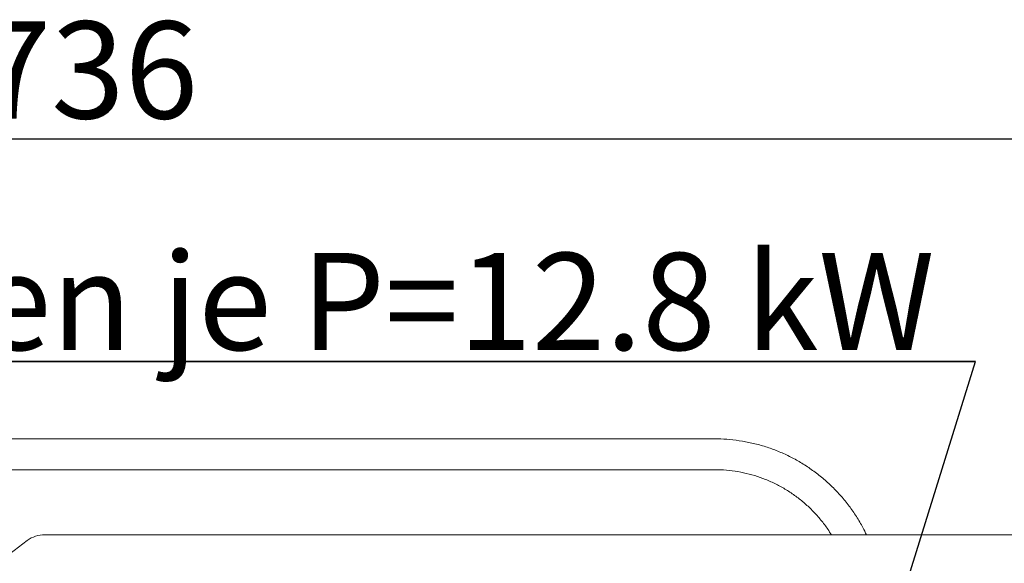
# Model space of a CAD drawing. Units: millimetres. Extents: x 5 to 415, y 5 to 292.
# Drawn here: x 99 to 135, y 133 to 153 of the extents above; entities that cross this region are included whole.
import ezdxf

# ---------------------------------------------------------------- set-up
doc = ezdxf.new("R2010")
doc.units = ezdxf.units.MM
doc.layers.add('BEMAßUNG', color=96, linetype='Continuous')
doc.layers.add('SLD-0', color=179, linetype='Continuous')
doc.styles.add('SLDTEXTSTYLE0', font='TXT', dxfattribs={"width": 0.75})
doc.styles.add('SLDTEXTSTYLE2', font='TXT', dxfattribs={"width": 0.96})
doc.dimstyles.new('SLDDIMSTYLE0', dxfattribs={"dimtxt": 3.5, "dimasz": 3.302, "dimexe": 0, "dimexo": 0.0625, "dimgap": 0.875, "dimtad": 1, "dimdec": 0, "dimlfac": 12.5, "dimrnd": 1e-09, "dimzin": 12, "dimdsep": 46, "dimtxsty": 'SLDTEXTSTYLE0', "dimblk1": 'NONE', "dimblk2": 'NONE', "dimsah": 1, "dimcen": 0.09, "dimadec": 0, "dimazin": 3, "dimtfac": 1, "dimtofl": 0, "dimtmove": 0, "dimatfit": 3, "dimldrblk": 'NONE', "dimfxl": 0, "dimfrac": 2, "dimtolj": 1, "dimtzin": 12, "dimarcsym": 0})

# ---------------------------------------------------------------- blocks, each defined once
blk = doc.blocks.new('SW_NOTE_0_22')
at = {"layer": 'BEMAßUNG', "color": 0, "insert": (0, 56.4), "char_height": 43.75, "attachment_point": 1, "style": 'SLDTEXTSTYLE0'}
blk.add_mtext('2 x Heizzonen je P=12.8 kW', dxfattribs=at)
blk = doc.blocks.new('SW_NOTE_4')
at = {"layer": 'BEMAßUNG'}
for p, q in [((-0.44, 4.17), (761.48, 4.17)), ((761.48, 4.17), (-0.44, 4.17)), ((-0.44, 4.17), (761.48, 4.17)), ((761.48, 4.17), (-0.44, 4.17)), ((-0.44, 4.17), (761.48, 4.17)), ((761.48, 4.17), (-0.44, 4.17))]:
    blk.add_line(p, q, dxfattribs=at)
at = {"layer": 'BEMAßUNG', "color": 96}
blk.add_blockref('SW_NOTE_0_22', (0, -3.27), dxfattribs=at)
blk = doc.blocks.new('_D_7')
at = {"layer": 'BEMAßUNG'}
for p, q in [((57.716, 134.955), (57.716, 149.722)), ((139.493, 134.689), (139.493, 149.722)), ((139.493, 148.722), (57.716, 148.722))]:
    blk.add_line(p, q, dxfattribs=at)
for points in [[(57.716, 148.722), (61.018, 148.214), (61.018, 149.23)], [(139.493, 148.722), (136.191, 149.23), (136.191, 148.214)]]:
    blk.add_solid(points, dxfattribs=at)
at = {"layer": 'BEMAßUNG', "insert": (97.668, 152.972), "char_height": 3.5, "attachment_point": 1, "style": 'SLDTEXTSTYLE2'}
blk.add_mtext('736', dxfattribs=at)
blk = doc.blocks.new('_None')

msp = doc.modelspace()

# ---------------------------------------------------------------- linework, layer by layer
at = {"layer": 'BEMAßUNG'}
msp.add_line((117.315, 88.076), (133.655, 140.711), dxfattribs=at)
at = {"layer": 'SLD-0', "color": 179, "linetype": 'Continuous', "lineweight": 18}
for p, q in [((124.258, 137.922), (91.177, 137.922)), ((91.177, 136.811), (124.258, 136.811)), ((99.455, 134.262), (98.827, 133.781)), ((100.084, 134.461), (137.792, 134.461))]:
    msp.add_line(p, q, dxfattribs=at)
msp.add_arc((100.068, 133.421), 1.04, 89.1259, 126.0832, dxfattribs=at)
for points, knots in [([(129.722, 134.461), (129.68, 134.549), (129.572, 134.776), (129.363, 135.124), (129.1, 135.505), (128.808, 135.863), (128.49, 136.199), (128.148, 136.509), (127.783, 136.792), (127.398, 137.047), (126.995, 137.271), (126.577, 137.464), (126.145, 137.625), (125.702, 137.752), (125.251, 137.845), (124.802, 137.902), (124.47, 137.921), (124.291, 137.922), (124.258, 137.922)], [0, 0, 0, 0, 0.0425416, 0.1101539, 0.1777621, 0.2453665, 0.3129663, 0.3805613, 0.4481514, 0.5157369, 0.5833173, 0.6508933, 0.7184648, 0.7860327, 0.853597, 0.9211587, 0.9851681, 1, 1, 1, 1]), ([(124.258, 136.811), (124.327, 136.81), (124.534, 136.807), (124.879, 136.777), (125.289, 136.707), (125.692, 136.603), (126.085, 136.465), (126.465, 136.294), (126.829, 136.092), (127.176, 135.86), (127.501, 135.6), (127.805, 135.313), (128.082, 135), (128.301, 134.716), (128.415, 134.529), (128.456, 134.461)], [0, 0, 0, 0, 0.041308, 0.12417, 0.207049, 0.289927, 0.3728, 0.455669, 0.538531, 0.621385, 0.704231, 0.787067, 0.869894, 0.952711, 1, 1, 1, 1])]:
    msp.add_open_spline(points, degree=3, knots=knots, dxfattribs=at)

# ---------------------------------------------------------------- block references
at = {"color": 7, "linetype": 'Continuous', "xscale": 0.08, "yscale": 0.08, "zscale": 0.08}
msp.add_blockref('SW_NOTE_4', (72.736, 140.377), dxfattribs=at)

# ---------------------------------------------------------------- dimensions: what is measured, and where the dimension line sits
at = {"layer": 'BEMAßUNG'}
dim = msp.add_linear_dim(base=(139.493, 148.722), p1=(57.716, 133.955), p2=(139.493, 133.689), dimstyle='SLDDIMSTYLE0', dxfattribs=at)
dim.commit()
dim.dimension.update_dxf_attribs({"geometry": '_D_7', "text_midpoint": (101.547, 148.722), "dimtype": 160})

doc.saveas('drawing.dxf')
